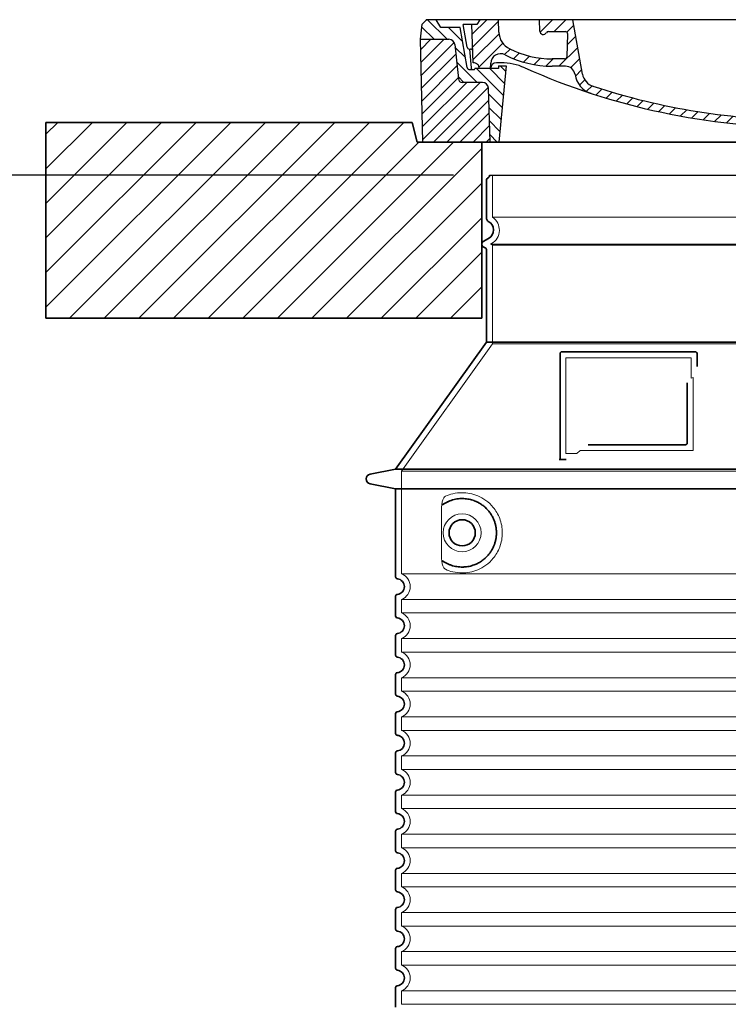
# Model space of a CAD drawing. Units: millimetres. Extents: x 271044 to 292759, y 163323 to 178008.
# Drawn here: x 287473 to 288197, y 174910 to 175917 of the extents above; entities that cross this region are included whole.
import ezdxf

# ---------------------------------------------------------------- set-up
doc = ezdxf.new("R2010")
doc.units = ezdxf.units.MM
for name, pattern in [('AM_DIN_G_W050x2', [6.875, 4.75, -0.875, 0.375, -0.875]), ('AM_ISO08W050', [18, 12, -1.5, 3, -1.5]), ('DASHED', [0])]:
    doc.linetypes.add(name, pattern=pattern)
doc.layers.get('DEFPOINTS').update_dxf_attribs({"color": 250})
for name, color, linetype, lineweight in [('AM_7', 4, 'AM_ISO08W050', 25), ('AM_8', 1, 'Continuous', 25), ('kote', 252, 'Continuous', 9), ('Skrytá (ISO)', 1, 'DASHED', 18), ('Viditelná (ISO)', 7, 'Continuous', 35)]:
    doc.layers.add(name, color=color, linetype=linetype, lineweight=lineweight)
doc.layers.add('PUNKTE', color=1, linetype='Continuous')
doc.styles.get("Standard").update_dxf_attribs({"font": 'ISOCP.SHX'})
doc.styles.add('Styl textu40', font='arial.ttf')
doc.dimstyles.new('VARIABEL-ST', dxfattribs={"dimscale": 40, "dimtxt": 7, "dimasz": 2.5, "dimexe": 1, "dimexo": 1, "dimgap": 0.6, "dimtad": 1, "dimdsep": 46, "dimtxsty": 'Standard', "dimcen": 0, "dimclrd": 256, "dimclre": 256, "dimclrt": 5, "dimadec": 0, "dimazin": 0, "dimtp": 0.1, "dimtm": 0.1, "dimtfac": 0.71, "dimtdec": 3, "dimtmove": 0, "dimatfit": 3, "dimfxl": 0, "dimtzin": 0, "dimarcsym": 0})

# ---------------------------------------------------------------- blocks, each defined once
blk = doc.blocks.new('*X45')
at = {"layer": 'AM_8'}
for p, q in [((-339.66, 145.274), (-324.934, 160)), ((-339.206, 132.258), (-312.948, 158.516)), ((-270.19, 147.392), (-257.582, 160)), ((-256.112, 148), (-244.112, 160)), ((-243.222, 147.42), (-236.047, 154.594)), ((321.643, 133.057), (339.87, 151.285)), ((322.934, 147.819), (333.212, 158.097)), ((-338.751, 119.242), (-312.269, 145.724)), ((-242.464, 134.707), (-234.028, 143.143)), ((-332.748, 111.774), (-308.539, 135.983)), ((-251.2, 112.5), (-232.008, 131.692)), ((317.607, 115.551), (339.383, 137.327)), ((-306.735, 124.317), (-301.06, 129.992)), ((-297.323, 120.259), (-291.614, 125.968)), ((-287.49, 116.621), (-281.317, 122.794)), ((285.858, 110.743), (298.346, 123.231)), ((303.9, 115.315), (315.168, 126.583)), ((325.526, 110), (338.895, 123.369)), ((-276.644, 113.997), (-269.965, 120.677)), ((-264.286, 112.885), (-257.171, 120)), ((-239.185, 111.045), (-229.989, 120.241)), ((262.934, 101.289), (276.799, 115.154)), ((-321.052, 110), (-320.989, 110.063)), ((-234.28, 102.479), (-227.97, 108.789)), ((196.794, 102.501), (201.015, 106.723)), ((240.168, 91.994), (253.842, 105.668)), ((-230.155, 93.135), (-224.957, 98.332)), ((-222.85, 86.969), (-217.348, 92.471)), ((196.033, 88.27), (203.588, 95.825)), ((200.255, 79.021), (211.881, 90.648)), ((220.212, 85.508), (232.511, 97.807)), ((-213.217, 83.131), (-207.113, 89.235)), ((-203.01, 79.868), (-196.753, 86.125)), ((-192.74, 76.667), (-186.392, 83.015)), ((181.669, 73.906), (192.442, 84.679)), ((-181.959, 73.978), (-176.032, 79.905)), ((-171.177, 71.289), (-165.146, 77.321)), ((-160.396, 68.601), (-154.151, 74.845)), ((-149.614, 65.912), (-143.157, 72.369)), ((129.465, 62.113), (138.745, 71.393)), ((145.82, 64.998), (156.133, 75.31)), ((163.723, 69.43), (174.287, 79.995)), ((-138.372, 63.684), (-132.162, 69.893)), ((-126.921, 61.665), (-120.593, 67.992)), ((-115.47, 59.645), (-108.976, 66.139)), ((-104.019, 57.625), (-97.359, 64.285)), ((-92.224, 55.95), (-85.62, 62.555)), ((-80.035, 54.668), (-73.32, 61.384)), ((66.74, 53.27), (75.173, 61.702)), ((81.794, 54.853), (90.24, 63.299)), ((96.847, 56.435), (105.978, 65.567)), ((113.11, 59.228), (122.361, 68.48)), ((-67.846, 53.387), (-61.021, 60.213)), ((-55.657, 52.106), (-48.722, 59.041)), ((-43.053, 51.24), (-35.901, 58.391)), ((-29.959, 50.863), (-22.757, 58.065)), ((-16.866, 50.486), (-9.613, 57.739)), ((-3.773, 50.109), (3.727, 57.608)), ((9.873, 50.284), (17.6, 58.011)), ((23.743, 50.683), (31.474, 58.414)), ((37.612, 51.083), (45.347, 58.817)), ((51.687, 51.687), (60.105, 60.105))]:
    blk.add_line(p, q, dxfattribs=at)
blk = doc.blocks.new('701740')
at = {"layer": 'AM_8'}
h = blk.add_hatch(dxfattribs=at)
h.set_pattern_fill('ANSI31', color=256, scale=3, angle=90, style=0)
h.set_pattern_definition([(135, (-11773.946, -11292.978), (-6.735192, -6.735192), [])])
h.paths.add_polyline_path([(-323.2, 65.2), (-321.5, 10), (-312.5, 10), (-305, 88), (-313, 88), (-313, 85), (-337.1, 85, -0.414214), (-338.1, 84), (-338.9, 84), (-342.3, 84, -0.365571), (-344.8, 86.1), (-352, 127), (-371.8, 127), (-376.4, 135), (-386.4, 135), (-390.9, 130.5), (-392.5, 115), (-363.5, 115, -0.383868), (-357.6, 109.6), (-353.9, 74.6, 0.383868), (-349.9, 71), (-329.2, 71, -0.40503)])
h.paths.add_polyline_path([(329.2, 71), (349.9, 71, 0.383868), (353.9, 74.6), (357.6, 109.6, -0.383868), (363.5, 115), (392.5, 115), (390.9, 130.5), (386.4, 135), (376.4, 135), (371.8, 127), (343, 127), (341.6, 86.5, -0.714995), (337.1, 85), (313, 85), (313, 88), (305, 88), (312.5, 10), (321.5, 10), (323.2, 65.2, -0.40503)])
h = blk.add_hatch(dxfattribs=at)
h.set_pattern_fill('ANSI31', color=256, scale=3, style=0)
h.set_pattern_definition([(45, (-11773.946, -11292.978), (-6.735192, 6.735192), [])])
h.paths.add_polyline_path([(-323.2, 65.2, 0.40503), (-329.2, 71), (-349.9, 71, -0.383868), (-353.9, 74.6), (-357.6, 109.6, 0.383868), (-363.5, 115), (-392.5, 115), (-390, 10), (-321.5, 10)])
h.paths.add_polyline_path([(349.9, 71), (329.2, 71, 0.40503), (323.2, 65.2), (321.5, 10), (390, 10), (392.5, 115), (363.5, 115, 0.383868), (357.6, 109.6), (353.9, 74.6, -0.383868)])
for p, q in [((-390.9, 130.5), (-386.4, 135)), ((0, 135), (-386.4, 135)), ((-371.8, 127), (-376.4, 135)), ((-332.1, 135), (-335, 130)), ((-312.6, 122.4), (-313, 135)), ((-270.6, 123.4), (-271, 135)), ((-227.2, 79.5), (-237, 135)), ((0, 135), (386.4, 135)), ((321.6, 107.2), (324, 135)), ((332.1, 135), (335, 130)), ((346, 127), (350.6, 135)), ((371.8, 127), (376.4, 135)), ((390.9, 130.5), (386.4, 135)), ((-392.5, 115), (-390.9, 130.5)), ((-352, 127), (-371.8, 127)), ((-344.8, 86.1), (-352, 127)), ((-345, 107.1), (-349, 130)), ((-335, 130), (-349, 130)), ((-338.6, 91), (-340, 130)), ((-261.8, 123), (-244.6, 123)), ((335, 130), (340, 130)), ((338.6, 91), (340, 130)), ((341.6, 86.4), (343, 127)), ((343, 127), (371.8, 127)), ((392.5, 115), (390.9, 130.5)), ((-390, 10), (-392.5, 115)), ((-392.5, 115), (-363.5, 115)), ((-242.9, 97.4), (-242.1, 120.4)), ((392.5, 115), (363.5, 115)), ((390, 10), (392.5, 115)), ((-357.6, 109.6), (-353.9, 74.6)), ((-342.5, 105), (-341.5, 105)), ((-342.5, 105), (-340.9, 85.8)), ((357.6, 109.6), (353.9, 74.6)), ((-321, 85), (-320.8, 90.6)), ((-310.4, 91), (-315, 91)), ((-245.4, 95), (-258, 95)), ((310.4, 91), (315, 91)), ((-342.3, 84), (-338.9, 84)), ((-338.9, 84), (-338.6, 84)), ((-338.6, 84), (-338.1, 84)), ((-337.1, 85), (-337.1, 85)), ((-313, 85), (-337.1, 85)), ((-313, 88), (-313, 85)), ((-313, 88), (-305, 88)), ((-305, 88), (-312.5, 10)), ((-244.6, 87.5), (-258, 87.5)), ((199.4, 81.9), (200, 81.9)), ((200, 81.9), (200.6, 81.9)), ((284.2, 85), (305.2, 85)), ((284.2, 85), (305.2, 85)), ((305, 88), (312.5, 10)), ((305, 88), (313, 88)), ((305, 88), (313, 88)), ((313, 88), (313, 85)), ((313, 88), (313, 85)), ((313, 85), (337.1, 85)), ((313, 85), (337.1, 85)), ((-329.2, 71), (-349.9, 71)), ((196.9, 79.5), (196.1, 63.5)), ((203.1, 79.5), (203.7, 68.2)), ((329.2, 71), (349.9, 71)), ((-321.5, 10), (-323.2, 65.2)), ((321.5, 10), (323.2, 65.2)), ((-312.5, 10), (-390, 10)), ((-321.5, 10), (0, 10)), ((0, 10), (321.5, 10)), ((321.5, 10), (390, 10))]:
    blk.add_line(p, q)
for centre, radius, start, end in [((-292.6, 123.1), 20, 182, 243.69), ((-267.1, 123.5), 3.54, 182, 329.767), ((-261.8, 120.5), 2.5, 90, 149.767), ((-244.6, 120.5), 2.5, 358, 90), ((-363.5, 109), 6, 5.9992, 90), ((363.5, 109), 6, 90, 174.0008), ((-342.5, 107.5), 2.5, 190, 270), ((-341.5, 102.5), 2.5, 2, 90), ((-258, 193), 98, 243.69, 270), ((327, -2.7), 105, 95.892, 114.109), ((315.6, 107.7), 6, 275.893, 355), ((-338.4, 85), 6, 0, 92.001), ((-315, 85), 6, 90, 180), ((-310.8, 90.3), 10, 62.792, 178), ((-310.4, 31), 60, 65.994, 90), ((-258, 193), 105.5, 242.792, 270), ((-245.4, 97.5), 2.5, 270, 358), ((0, 728), 695.5, 287.48, 294.109), ((310.4, 31), 60, 90, 114.006), ((315, 85), 6, 0, 90), ((338.4, 85), 6, 87.999, 180), ((-342.3, 86.5), 2.5, 190, 270), ((-338.9, 86), 2, 184.7582, 270), ((-338.1, 85), 1, 270, 360), ((0, 728), 703, 245.993, 270), ((-244.6, 77.5), 10, 8.13, 90), ((0, 728), 703, 270, 294.006), ((199.4, 79.4), 2.5, 89.998, 177.298), ((200.6, 79.4), 2.5, 3.047, 90.002), ((339.1, 86.5), 2.5, 216.87, 358), ((339.1, 86.5), 2.5, 216.87, 358), ((-349.9, 75), 4, 185.9992, 270), ((-329.2, 65), 6, 1.8023, 90), ((-211.4, 82.2), 23.5, 188.13, 251.869), ((-211.4, 82.2), 16, 190, 251.869), ((329.2, 65), 6, 90, 178.1977), ((349.9, 75), 4, 270, 354.0008), ((0, 728), 695.5, 251.869, 270), ((192.1, 63.7), 4, 286.132, 357.298), ((207.7, 68.4), 4, 183.047, 287.483), ((0, 728), 695.5, 270, 286.132)]:
    blk.add_arc(centre, radius, start, end)
at = {"layer": 'AM_7', "linetype": 'AM_DIN_G_W050x2'}
for q in [(0, 15), (0, 15), (-15, 0), (15, 0), (0, -15), (0, -15)]:
    blk.add_line((0, 0), q, dxfattribs=at)
at = {"layer": 'PUNKTE'}
for p in [(-386.4, 135), (0, 135), (0, 135), (0, 135), (0, 135), (386.4, 135), (-321.5, 10), (0, 10), (0, 10)]:
    blk.add_point(p, dxfattribs=at)
at = {"layer": 'AM_8'}
blk.add_blockref('*X45', (0, -25), dxfattribs=at)
blk = doc.blocks.new('*D68')
at = {"layer": 'DEFPOINTS', "color": 0, "transparency": 16777216}
for p in [(287359.9, 175757.6), (287956.3, 175757.6), (287857.3, 174087.2)]:
    blk.add_point(p, dxfattribs=at)
at = {"layer": 'kote', "lineweight": -2, "transparency": 16777216}
for p, q in [((287916.3, 175757.6), (287319.9, 175757.6)), ((287359.9, 174187.2), (287359.9, 175657.6)), ((287817.3, 174087.2), (287319.9, 174087.2))]:
    blk.add_line(p, q, dxfattribs=at)
at = {"layer": 'kote', "transparency": 16777216}
for points in [[(287343.2, 175657.6), (287376.6, 175657.6), (287359.9, 175757.6)], [(287343.2, 174187.2), (287376.6, 174187.2), (287359.9, 174087.2)]]:
    blk.add_solid(points, dxfattribs=at)
at = {"layer": 'kote', "transparency": 16777216, "insert": (287305.3, 174922.4), "char_height": 60, "attachment_point": 5, "rotation": 90, "style": 'Styl textu40'}
blk.add_mtext('1670', dxfattribs=at)

msp = doc.modelspace()

# ---------------------------------------------------------------- hatches: boundary and pattern name
at = {"layer": 'AM_8'}
h = msp.add_hatch(dxfattribs=at)
h.set_pattern_fill('_U', color=256, scale=25, angle=45, style=0, pattern_type=0)
h.set_pattern_definition([(45, (285896.645, 155068.696), (-17.67767, 17.67767), [])])
h.paths.add_polyline_path([(287500.3, 175611.6), (287945.3, 175611.6), (287945.3, 175791.6), (287879.3, 175791.6), (287874.3, 175811.6), (287500.3, 175811.6)])
h.paths.add_polyline_path([(288605.3, 175611.6), (289050.3, 175611.6), (289050.3, 175811.6), (288676.3, 175811.6), (288671.3, 175791.6), (288605.3, 175791.6)])

# ---------------------------------------------------------------- linework, layer by layer
msp.add_line((287953.3, 175757.6), (288597.3, 175757.6))
at = {"layer": 'Skrytá (ISO)', "ltscale": 13.137691}
msp.add_line((287956.3, 175714.9), (287956.3, 175757.6), dxfattribs=at)
at = {"layer": 'Skrytá (ISO)', "ltscale": 13.097497}
for p, q in [((288594.3, 175714.9), (287956.3, 175714.9)), ((288594.3, 175686.1), (287956.3, 175686.1)), ((288594.3, 175585.3), (287956.3, 175585.3))]:
    msp.add_line(p, q, dxfattribs=at)
at = {"layer": 'Skrytá (ISO)', "ltscale": 0.219729}
msp.add_line((287955.3, 175687.8), (287954.3, 175687.2), dxfattribs=at)
at = {"layer": 'Skrytá (ISO)', "ltscale": 13.179613}
msp.add_line((288596.3, 175687.2), (287954.3, 175687.2), dxfattribs=at)
at = {"layer": 'Skrytá (ISO)', "ltscale": 0.439558}
msp.add_line((287956.3, 175686.1), (287954.3, 175687.2), dxfattribs=at)
at = {"layer": 'Skrytá (ISO)', "ltscale": 12.18212}
msp.add_line((287956.3, 175585.3), (287956.3, 175686.1), dxfattribs=at)
at = {"layer": 'Skrytá (ISO)', "ltscale": 12.882055}
msp.add_line((287956.3, 175585.3), (287863.3, 175455.3), dxfattribs=at)
at = {"layer": 'Skrytá (ISO)', "ltscale": 11.847196}
msp.add_line((288031.3, 175571.2), (288031.3, 175473.2), dxfattribs=at)
at = {"layer": 'Skrytá (ISO)', "ltscale": 12.37911}
msp.add_line((288159.3, 175571.2), (288031.3, 175571.2), dxfattribs=at)
at = {"layer": 'Skrytá (ISO)', "ltscale": 4.010478}
msp.add_line((288159.3, 175550.1), (288159.3, 175571.2), dxfattribs=at)
at = {"layer": 'Skrytá (ISO)', "ltscale": 2.062627}
msp.add_line((288031.3, 175473.2), (288042.2, 175473.2), dxfattribs=at)
at = {"layer": 'Skrytá (ISO)', "ltscale": 12.468955}
msp.add_line((288045.9, 175476.2), (288161.2, 175476.2), dxfattribs=at)
at = {"layer": 'Skrytá (ISO)', "ltscale": 13.039331}
for p, q in [((287863.3, 175455.3), (288687.3, 175455.3)), ((287863.3, 175350.3), (288687.3, 175350.3)), ((288687.3, 175324.1), (287863.3, 175324.1)), ((287863.3, 175310.3), (288687.3, 175310.3)), ((288687.3, 175284.1), (287863.3, 175284.1)), ((287863.3, 175270.3), (288687.3, 175270.3)), ((288687.3, 175244.1), (287863.3, 175244.1)), ((287863.3, 175230.3), (288687.3, 175230.3)), ((288687.3, 175204.1), (287863.3, 175204.1)), ((287863.3, 175190.3), (288687.3, 175190.3)), ((288687.3, 175164.1), (287863.3, 175164.1)), ((287863.3, 175150.3), (288687.3, 175150.3)), ((288687.3, 175124.1), (287863.3, 175124.1)), ((287863.3, 175110.3), (288687.3, 175110.3)), ((288687.3, 175084.1), (287863.3, 175084.1)), ((287863.3, 175070.3), (288687.3, 175070.3)), ((288687.3, 175044.1), (287863.3, 175044.1)), ((287863.3, 175030.3), (288687.3, 175030.3)), ((288687.3, 175004.1), (287863.3, 175004.1)), ((287863.3, 174990.3), (288687.3, 174990.3)), ((288687.3, 174964.1), (287863.3, 174964.1)), ((287863.3, 174950.3), (288687.3, 174950.3)), ((288687.3, 174924.1), (287863.3, 174924.1)), ((287863.3, 174910.3), (288687.3, 174910.3))]:
    msp.add_line(p, q, dxfattribs=at)
at = {"layer": 'Skrytá (ISO)', "ltscale": 12.693194}
msp.add_line((287863.3, 175455.3), (287863.3, 175350.3), dxfattribs=at)
at = {"layer": 'Skrytá (ISO)', "ltscale": 12.275962}
msp.add_line((287904.3, 175417.6), (287904.3, 175366.8), dxfattribs=at)
at = {"layer": 'Skrytá (ISO)', "ltscale": 2.635983}
for p, q in [((287863.3, 175324.1), (287863.3, 175310.3)), ((287863.3, 175284.1), (287863.3, 175270.3)), ((287863.3, 175244.1), (287863.3, 175230.3)), ((287863.3, 175204.1), (287863.3, 175190.3)), ((287863.3, 175164.1), (287863.3, 175150.3)), ((287863.3, 175124.1), (287863.3, 175110.3)), ((287863.3, 175084.1), (287863.3, 175070.3)), ((287863.3, 175044.1), (287863.3, 175030.3)), ((287863.3, 175004.1), (287863.3, 174990.3)), ((287863.3, 174964.1), (287863.3, 174950.3)), ((287863.3, 174924.1), (287863.3, 174910.3))]:
    msp.add_line(p, q, dxfattribs=at)
at = {"layer": 'Skrytá (ISO)', "ltscale": 11.818951}
msp.add_circle((287925.3, 175392.2), 19.4, dxfattribs=at)
at = {"layer": 'Skrytá (ISO)', "ltscale": 6.154692}
msp.add_arc((287947.3, 175701.6), 16, 300, 55.7711, dxfattribs=at)
at = {"layer": 'Skrytá (ISO)', "ltscale": 0.398348}
msp.add_arc((288318.2, 175213), 372.7, 114.9073, 115.2291, dxfattribs=at)
at = {"layer": 'Skrytá (ISO)', "ltscale": 6.426379}
for centre in [(287858.3, 175337.2), (287858.3, 175297.2), (287858.3, 175257.2), (287858.3, 175217.2), (287858.3, 175177.2), (287858.3, 175137.2), (287858.3, 175097.2), (287858.3, 175057.2), (287858.3, 175017.2), (287858.3, 174977.2), (287858.3, 174937.2)]:
    msp.add_arc(centre, 14, 290.9248, 69.0752, dxfattribs=at)
at = {"layer": 'Skrytá (ISO)', "ltscale": 15.091075}
msp.add_rational_spline([(288161.2, 175476.2), (288161.2, 175516.6), (288161.2, 175551)], [1.00235786927, 1.00604730413, 1.00391800559], degree=2, dxfattribs=at)
at = {"layer": 'Skrytá (ISO)', "ltscale": 0.905796}
msp.add_rational_spline([(288045.9, 175476.2), (288044, 175474.7), (288042.2, 175473.2)], [1.02175351756, 1.02024725223, 1.01872128411], degree=2, dxfattribs=at)
at = {"layer": 'Skrytá (ISO)', "ltscale": 3.049725}
msp.add_open_spline([(287908.2, 175429.5), (287907.6, 175429.2), (287907.1, 175428.7), (287906.1, 175427.1), (287905.7, 175426.2), (287904.9, 175423.6), (287904.6, 175422.1), (287904.3, 175419.5), (287904.3, 175418.5), (287904.3, 175417.6)], degree=3, knots=[-6.248464, -6.248464, -6.248464, -6.248464, -5.855111, -5.855111, -5.440025, -5.440025, -4.943712, -4.943712, -4.655335, -4.655335, -4.655335, -4.655335], dxfattribs=at)
at = {"layer": 'Skrytá (ISO)', "ltscale": 13.256505}
msp.add_open_spline([(287908.2, 175355), (287910.7, 175353.8), (287913.2, 175352.9), (287919, 175351.6), (287922.2, 175351.2), (287927.8, 175351.2), (287930.4, 175351.4), (287935.7, 175352.5), (287938.5, 175353.3), (287944.1, 175355.6), (287946.9, 175357.2), (287952.2, 175361), (287954.7, 175363.4), (287958.3, 175367.7), (287959.5, 175369.5), (287961.8, 175373.3), (287962.8, 175375.4), (287964.5, 175379.9), (287965.2, 175382.3), (287966.1, 175387.2), (287966.3, 175389.7), (287966.3, 175392.2), (287966.3, 175394.7), (287966.1, 175397.2), (287965.2, 175402.1), (287964.5, 175404.5), (287962.8, 175409), (287961.8, 175411.1), (287959.5, 175415), (287958.3, 175416.7), (287954.7, 175421), (287952.2, 175423.4), (287946.9, 175427.3), (287944.1, 175428.8), (287938.5, 175431.1), (287935.7, 175432), (287930.4, 175433), (287927.8, 175433.2), (287922.2, 175433.2), (287919, 175432.8), (287913.2, 175431.5), (287910.7, 175430.6), (287908.2, 175429.5)], degree=3, knots=[26.233999, 26.233999, 26.233999, 26.233999, 27.756641, 27.756641, 29.565379, 29.565379, 30.939908, 30.939908, 32.314437, 32.314437, 33.688965, 33.688965, 35.063494, 35.063494, 35.808504, 35.808504, 36.553514, 36.553514, 37.298524, 37.298524, 38.043533, 38.043533, 38.043533, 38.788543, 38.788543, 39.533553, 39.533553, 40.278563, 40.278563, 41.023572, 41.023572, 42.398101, 42.398101, 43.77263, 43.77263, 45.147159, 45.147159, 46.521688, 46.521688, 48.330426, 48.330426, 49.853068, 49.853068, 49.853068, 49.853068], dxfattribs=at)
at = {"layer": 'Skrytá (ISO)'}
for points in [[(287904.9, 175420.6), (287904.9, 175420.6), (287904.9, 175420.6), (287904.9, 175420.6)], [(287904.9, 175363.8), (287904.9, 175363.8), (287904.9, 175363.8), (287904.9, 175363.8)]]:
    msp.add_open_spline(points, degree=3, dxfattribs=at)
at = {"layer": 'Skrytá (ISO)', "ltscale": 3.049721}
msp.add_open_spline([(287904.3, 175366.8), (287904.3, 175365.8), (287904.3, 175364.8), (287904.6, 175362.2), (287904.9, 175360.7), (287905.7, 175358.2), (287906.1, 175357.2), (287907.2, 175355.7), (287907.7, 175355.2), (287908.2, 175355)], degree=3, knots=[-1.550935, -1.550935, -1.550935, -1.550935, -1.2581, -1.2581, -0.794126, -0.794126, -0.370827, -0.370827, 0, 0, 0, 0], dxfattribs=at)
at = {"layer": 'Viditelná (ISO)'}
for p, q in [((287765.3, 175811.6), (287500.3, 175811.6)), ((287500.3, 175811.6), (287500.3, 175611.6)), ((287765.3, 175811.6), (287874.3, 175811.6)), ((287879.3, 175791.6), (287874.3, 175811.6)), ((288671.3, 175791.6), (287879.3, 175791.6)), ((287945.3, 175611.6), (287945.3, 175791.6)), ((287950.3, 175713.2), (287950.3, 175753)), ((287952.3, 175693), (287946.8, 175689.8)), ((287948.8, 175683.5), (287946.8, 175684.6)), ((287950.3, 175587.2), (287950.3, 175680.9)), ((287500.3, 175611.6), (287945.3, 175611.6)), ((287950.3, 175587.2), (287857.3, 175457.2)), ((288600.3, 175587.2), (287950.3, 175587.2)), ((288025.3, 175575.2), (288025.3, 175467.2)), ((288163.3, 175577.2), (288027.3, 175577.2)), ((288165.3, 175562.2), (288165.3, 175575.2)), ((288053.9, 175482.2), (288153.2, 175482.2)), ((288025.3, 175467.2), (288027.3, 175467.2)), ((288027.3, 175467.2), (288029.2, 175467.2)), ((287857.3, 175457.2), (287831.4, 175452.1)), ((287857.3, 175457.2), (288693.3, 175457.2)), ((287857.3, 175437.2), (287831.4, 175442.3)), ((287857.3, 175437.2), (288693.3, 175437.2)), ((287857.3, 175437.2), (287857.3, 175347.2)), ((287857.3, 175327.3), (287857.3, 175307.2)), ((287857.3, 175287.3), (287857.3, 175267.2)), ((287857.3, 175247.3), (287857.3, 175227.2)), ((287857.3, 175207.3), (287857.3, 175187.2)), ((287857.3, 175167.3), (287857.3, 175147.2)), ((287857.3, 175127.3), (287857.3, 175107.2)), ((287857.3, 175087.3), (287857.3, 175067.2)), ((287857.3, 175047.3), (287857.3, 175027.2)), ((287857.3, 175007.3), (287857.3, 174987.2)), ((287857.3, 174967.3), (287857.3, 174947.2)), ((287857.3, 174927.3), (287857.3, 174907.2))]:
    msp.add_line(p, q, dxfattribs=at)
msp.add_circle((287925.3, 175392.2), 13.4, dxfattribs=at)
for centre, radius, start, end in [((287952.3, 175753), 2, 113.5782, 180), ((287950.3, 175757.6), 3, 293.5782, 0), ((287953.3, 175713.2), 3, 180, 242.5136), ((287947.3, 175701.6), 10, 300, 62.5136), ((287948.3, 175687.2), 3, 120, 240), ((287947.3, 175680.9), 3, 0, 60), ((288027.3, 175575.2), 2, 90, 180), ((288163.3, 175575.2), 2, 0, 90), ((287832.3, 175447.2), 5, 101.0997, 258.9003), ((287859.3, 175347.2), 2, 180, 264.2608), ((287858.3, 175337.2), 8, 275.7392, 84.2608), ((287859.3, 175327.3), 2, 95.7392, 180), ((287859.3, 175307.2), 2, 180, 264.2608), ((287858.3, 175297.2), 8, 275.7392, 84.2608), ((287859.3, 175287.3), 2, 95.7392, 180), ((287859.3, 175267.2), 2, 180, 264.2608), ((287858.3, 175257.2), 8, 275.7392, 84.2608), ((287859.3, 175247.3), 2, 95.7392, 180), ((287859.3, 175227.2), 2, 180, 264.2608), ((287858.3, 175217.2), 8, 275.7392, 84.2608), ((287859.3, 175207.3), 2, 95.7392, 180), ((287859.3, 175187.2), 2, 180, 264.2608), ((287858.3, 175177.2), 8, 275.7392, 84.2608), ((287859.3, 175167.3), 2, 95.7392, 180), ((287859.3, 175147.2), 2, 180, 264.2608), ((287858.3, 175137.2), 8, 275.7392, 84.2608), ((287859.3, 175127.3), 2, 95.7392, 180), ((287859.3, 175107.2), 2, 180, 264.2608), ((287858.3, 175097.2), 8, 275.7392, 84.2608), ((287859.3, 175087.3), 2, 95.7392, 180), ((287859.3, 175067.2), 2, 180, 264.2608), ((287858.3, 175057.2), 8, 275.7392, 84.2608), ((287859.3, 175047.3), 2, 95.7392, 180), ((287859.3, 175027.2), 2, 180, 264.2608), ((287858.3, 175017.2), 8, 275.7392, 84.2608), ((287859.3, 175007.3), 2, 95.7392, 180), ((287859.3, 174987.2), 2, 180, 264.2608), ((287858.3, 174977.2), 8, 275.7392, 84.2608), ((287859.3, 174967.3), 2, 95.7392, 180), ((287859.3, 174947.2), 2, 180, 264.2608), ((287858.3, 174937.2), 8, 275.7392, 84.2608), ((287859.3, 174927.3), 2, 95.7392, 180)]:
    msp.add_arc(centre, radius, start, end, dxfattribs=at)
for centre, major_axis, start_param, end_param in [((287903.8, 175422.2), (1.16, -1.6), 6.281635, 6.281642), ((287903.7, 175362.2), (1.17, 1.63), 6.282607, 6.282615)]:
    msp.add_ellipse(centre, major_axis=major_axis, ratio=0.849972, start_param=start_param, end_param=end_param, dxfattribs=at)
for points, knots in [([(288155.2, 175545.5), (288155.2, 175540.8), (288155.2, 175535.9), (288155.2, 175530.8), (288155.2, 175530.8), (288155.2, 175530.8), (288155.2, 175530.7), (288155.2, 175525.6), (288155.2, 175520.3), (288155.2, 175514.9), (288155.2, 175514.9), (288155.2, 175514.9), (288155.2, 175514.9), (288155.2, 175509.5), (288155.2, 175504.2), (288155.2, 175499), (288155.2, 175499), (288155.2, 175499), (288155.2, 175499), (288155.2, 175493.8), (288155.2, 175489), (288155.2, 175484.2)], [0, 0, 0, 0, 0.24836, 0.24836, 0.24836, 0.25, 0.25, 0.25, 0.499801, 0.499801, 0.499801, 0.5, 0.5, 0.5, 0.75, 0.75, 0.75, 0.751237, 0.751237, 0.751237, 1, 1, 1, 1]), ([(288155.2, 175484.2), (288155.2, 175484.2), (288155.2, 175484.2), (288155.2, 175484.1), (288155.2, 175484.1), (288155.2, 175484), (288155.2, 175484), (288155.2, 175484), (288155.2, 175483.9), (288155.2, 175483.9), (288155.2, 175483.9), (288155.2, 175483.8), (288155.2, 175483.8), (288155.2, 175483.7), (288155.2, 175483.7), (288155.2, 175483.7), (288155.2, 175483.6), (288155.2, 175483.6), (288155.1, 175483.6), (288155.1, 175483.5), (288155.1, 175483.5), (288155.1, 175483.5), (288155.1, 175483.5), (288155.1, 175483.4), (288155.1, 175483.4), (288155.1, 175483.4), (288155, 175483.3), (288155, 175483.3), (288155, 175483.3), (288155, 175483.2), (288155, 175483.2), (288155, 175483.2), (288154.9, 175483.2), (288154.9, 175483.1), (288154.9, 175483.1), (288154.9, 175483.1), (288154.9, 175483.1), (288154.9, 175483), (288154.8, 175483), (288154.8, 175483), (288154.8, 175482.9), (288154.8, 175482.9), (288154.8, 175482.9), (288154.7, 175482.9), (288154.7, 175482.9), (288154.7, 175482.8), (288154.7, 175482.8), (288154.7, 175482.8), (288154.7, 175482.8), (288154.6, 175482.8), (288154.6, 175482.7), (288154.6, 175482.7), (288154.5, 175482.7), (288154.5, 175482.7), (288154.5, 175482.7), (288154.5, 175482.6), (288154.5, 175482.6), (288154.4, 175482.6), (288154.4, 175482.6), (288154.4, 175482.6), (288154.4, 175482.6), (288154.4, 175482.5), (288154.3, 175482.5), (288154.3, 175482.5), (288154.3, 175482.5), (288154.3, 175482.5), (288154.3, 175482.5), (288154.2, 175482.5), (288154.2, 175482.4), (288154.1, 175482.4), (288154.1, 175482.4), (288154.1, 175482.4), (288154, 175482.4), (288154, 175482.3), (288153.9, 175482.3), (288153.9, 175482.3), (288153.9, 175482.3), (288153.9, 175482.3), (288153.9, 175482.3), (288153.8, 175482.3), (288153.8, 175482.3), (288153.7, 175482.3), (288153.7, 175482.3), (288153.7, 175482.3), (288153.7, 175482.3), (288153.7, 175482.2), (288153.6, 175482.2), (288153.6, 175482.2), (288153.6, 175482.2), (288153.5, 175482.2), (288153.5, 175482.2), (288153.5, 175482.2), (288153.4, 175482.2), (288153.4, 175482.2), (288153.4, 175482.2), (288153.4, 175482.2), (288153.4, 175482.2), (288153.3, 175482.2), (288153.3, 175482.2), (288153.2, 175482.2)], [0, 0, 0, 0, 0.020583, 0.020583, 0.020583, 0.0555556, 0.0555556, 0.0555556, 0.0791506, 0.0791506, 0.0791506, 0.1111111, 0.1111111, 0.1111111, 0.1377182, 0.1377182, 0.1377182, 0.1666667, 0.1666667, 0.1666667, 0.1962673, 0.1962673, 0.1962673, 0.2222222, 0.2222222, 0.2222222, 0.2548341, 0.2548341, 0.2548341, 0.2777778, 0.2777778, 0.2777778, 0.3134025, 0.3134025, 0.3134025, 0.3333333, 0.3333333, 0.3333333, 0.3719581, 0.3719581, 0.3719581, 0.3888889, 0.3888889, 0.3888889, 0.4305184, 0.4305184, 0.4305184, 0.4444444, 0.4444444, 0.4444444, 0.4890753, 0.4890753, 0.4890753, 0.5, 0.5, 0.5, 0.5476309, 0.5476309, 0.5476309, 0.5555556, 0.5555556, 0.5555556, 0.606189, 0.606189, 0.606189, 0.6111111, 0.6111111, 0.6111111, 0.6647573, 0.6647573, 0.6647573, 0.7222222, 0.7222222, 0.7222222, 0.7777778, 0.7777778, 0.7777778, 0.7818892, 0.7818892, 0.7818892, 0.8333333, 0.8333333, 0.8333333, 0.840437, 0.840437, 0.840437, 0.8888889, 0.8888889, 0.8888889, 0.8990404, 0.8990404, 0.8990404, 0.9444444, 0.9444444, 0.9444444, 0.9575409, 0.9575409, 0.9575409, 1, 1, 1, 1]), ([(288025.3, 175467.2), (288025.3, 175467.2), (288025.3, 175467.2), (288025.2, 175467.2), (288025.2, 175467.2), (288025, 175467.2), (288024.9, 175467.2), (288024.6, 175467.2), (288024.5, 175467.2), (288024.3, 175467.2)], [0, 0, 0, 0, 0.069124, 0.069124, 0.1386586, 0.1386586, 0.2043597, 0.2043597, 0.2633866, 0.2633866, 0.2633866, 0.2633866]), ([(288031.5, 175467.2), (288031.3, 175467.2), (288030.9, 175467.2), (288030.1, 175467.2), (288029.6, 175467.2), (288029.2, 175467.2)], [0, 0, 0, 0, 0.1095724, 0.1095724, 0.2219207, 0.2219207, 0.2219207, 0.2219207]), ([(287904.9, 175363.8), (287905.7, 175363.2), (287906.5, 175362.7), (287907.3, 175362.2), (287907.3, 175362.2), (287907.3, 175362.2), (287907.4, 175362.2), (287908.2, 175361.7), (287909, 175361.2), (287909.9, 175360.8), (287909.9, 175360.8), (287910, 175360.8), (287910, 175360.8), (287910.9, 175360.3), (287911.7, 175359.9), (287912.7, 175359.6), (287912.7, 175359.6), (287912.7, 175359.6), (287912.7, 175359.6), (287913.6, 175359.2), (287914.6, 175358.9), (287915.5, 175358.6), (287915.5, 175358.6), (287915.6, 175358.6), (287915.6, 175358.6), (287916.5, 175358.3), (287917.5, 175358.1), (287918.4, 175357.9), (287918.4, 175357.9), (287918.4, 175357.9), (287918.5, 175357.9), (287919.4, 175357.7), (287920.4, 175357.6), (287921.3, 175357.4), (287921.3, 175357.4), (287921.3, 175357.4), (287921.4, 175357.4), (287922.3, 175357.3), (287923.3, 175357.3), (287924.2, 175357.2), (287924.2, 175357.2), (287924.2, 175357.2), (287924.3, 175357.2), (287925.2, 175357.2), (287926.1, 175357.2), (287927, 175357.2), (287927, 175357.2), (287927.1, 175357.2), (287927.1, 175357.3), (287928, 175357.3), (287928.9, 175357.4), (287929.8, 175357.5), (287929.8, 175357.5), (287929.8, 175357.5), (287929.8, 175357.5), (287930.7, 175357.6), (287931.6, 175357.8), (287932.4, 175357.9), (287932.4, 175357.9), (287932.5, 175357.9), (287932.5, 175357.9), (287933.3, 175358.1), (287934.2, 175358.3), (287935, 175358.6), (287935, 175358.6), (287935, 175358.6), (287935, 175358.6), (287935.8, 175358.8), (287936.6, 175359.1), (287937.4, 175359.4), (287937.4, 175359.4), (287937.4, 175359.4), (287937.5, 175359.4), (287938.2, 175359.7), (287939, 175360), (287939.7, 175360.3), (287939.7, 175360.3), (287939.7, 175360.3), (287939.7, 175360.3), (287940.5, 175360.6), (287941.2, 175361), (287941.9, 175361.4), (287941.9, 175361.4), (287941.9, 175361.4), (287941.9, 175361.4), (287942.6, 175361.7), (287943.3, 175362.1), (287943.9, 175362.5), (287943.9, 175362.5), (287943.9, 175362.5), (287943.9, 175362.5), (287944.6, 175362.9), (287945.2, 175363.4), (287945.8, 175363.8), (287945.8, 175363.8), (287945.8, 175363.8), (287945.8, 175363.8), (287946.4, 175364.2), (287947, 175364.7), (287947.5, 175365.1), (287947.5, 175365.1), (287947.5, 175365.1), (287947.6, 175365.2), (287948.1, 175365.6), (287948.6, 175366.1), (287949.1, 175366.5), (287949.1, 175366.5), (287949.2, 175366.5), (287949.2, 175366.6), (287949.7, 175367), (287950.1, 175367.5), (287950.6, 175368), (287950.6, 175368), (287950.6, 175368), (287950.6, 175368), (287951.1, 175368.5), (287951.5, 175369), (287952, 175369.5), (287952, 175369.5), (287952, 175369.5), (287952, 175369.5), (287952.4, 175370), (287952.8, 175370.5), (287953.2, 175371), (287953.2, 175371), (287953.2, 175371), (287953.2, 175371), (287953.6, 175371.5), (287954, 175372), (287954.3, 175372.6), (287954.3, 175372.6), (287954.3, 175372.6), (287954.3, 175372.6), (287954.7, 175373.1), (287955, 175373.6), (287955.3, 175374.1), (287955.3, 175374.1), (287955.3, 175374.1), (287955.3, 175374.1), (287955.6, 175374.7), (287955.9, 175375.2), (287956.2, 175375.7), (287956.2, 175375.7), (287956.2, 175375.7), (287956.2, 175375.7), (287956.5, 175376.2), (287956.8, 175376.8), (287957, 175377.3), (287957, 175377.3), (287957, 175377.3), (287957, 175377.3), (287957.3, 175377.8), (287957.5, 175378.3), (287957.7, 175378.9), (287957.7, 175378.9), (287957.7, 175378.9), (287957.7, 175378.9), (287957.9, 175379.4), (287958.1, 175379.9), (287958.3, 175380.4), (287958.3, 175380.4), (287958.3, 175380.4), (287958.3, 175380.5), (287958.5, 175381), (287958.7, 175381.5), (287958.8, 175382), (287958.8, 175382), (287958.8, 175382), (287958.8, 175382), (287959, 175382.6), (287959.1, 175383.1), (287959.3, 175383.6), (287959.4, 175384.1), (287959.5, 175384.6), (287959.6, 175385.2), (287959.7, 175385.7), (287959.8, 175386.2), (287959.9, 175386.7), (287960, 175387.3), (287960.1, 175387.8), (287960.1, 175388.3), (287960.2, 175388.8), (287960.2, 175389.3), (287960.3, 175389.9), (287960.3, 175390.4), (287960.3, 175390.9), (287960.3, 175391.4), (287960.4, 175391.9), (287960.4, 175392.5), (287960.3, 175393), (287960.3, 175393.5), (287960.3, 175394), (287960.3, 175394.5), (287960.2, 175395.1), (287960.2, 175395.6), (287960.1, 175396.1), (287960.1, 175396.6), (287960, 175397.1), (287959.9, 175397.7), (287959.8, 175398.2), (287959.7, 175398.7), (287959.6, 175399.2), (287959.5, 175399.8), (287959.4, 175400.3), (287959.3, 175400.8), (287959.1, 175401.3), (287959, 175401.9), (287958.8, 175402.4), (287958.8, 175402.4), (287958.8, 175402.4), (287958.8, 175402.4), (287958.7, 175402.9), (287958.5, 175403.4), (287958.3, 175404), (287958.3, 175404), (287958.3, 175404), (287958.3, 175404), (287958.1, 175404.5), (287957.9, 175405), (287957.7, 175405.5), (287957.7, 175405.5), (287957.7, 175405.6), (287957.7, 175405.6), (287957.5, 175406.1), (287957.3, 175406.6), (287957, 175407.1), (287957, 175407.1), (287957, 175407.1), (287957, 175407.1), (287956.8, 175407.7), (287956.5, 175408.2), (287956.2, 175408.7), (287956.2, 175408.7), (287956.2, 175408.7), (287956.2, 175408.7), (287955.9, 175409.2), (287955.6, 175409.8), (287955.3, 175410.3), (287955.3, 175410.3), (287955.3, 175410.3), (287955.3, 175410.3), (287955, 175410.8), (287954.7, 175411.3), (287954.3, 175411.8), (287954.3, 175411.8), (287954.3, 175411.9), (287954.3, 175411.9), (287954, 175412.4), (287953.6, 175412.9), (287953.2, 175413.4), (287953.2, 175413.4), (287953.2, 175413.4), (287953.2, 175413.4), (287952.8, 175413.9), (287952.4, 175414.4), (287952, 175414.9), (287952, 175414.9), (287952, 175414.9), (287952, 175414.9), (287951.5, 175415.4), (287951.1, 175415.9), (287950.6, 175416.4), (287950.6, 175416.4), (287950.6, 175416.4), (287950.6, 175416.4), (287950.1, 175416.9), (287949.7, 175417.4), (287949.2, 175417.9), (287949.2, 175417.9), (287949.1, 175417.9), (287949.1, 175417.9), (287948.6, 175418.4), (287948.1, 175418.8), (287947.6, 175419.3), (287947.5, 175419.3), (287947.5, 175419.3), (287947.5, 175419.3), (287947, 175419.7), (287946.4, 175420.2), (287945.8, 175420.6), (287945.8, 175420.6), (287945.8, 175420.6), (287945.8, 175420.6), (287945.2, 175421.1), (287944.6, 175421.5), (287943.9, 175421.9), (287943.9, 175421.9), (287943.9, 175421.9), (287943.9, 175421.9), (287943.3, 175422.3), (287942.6, 175422.7), (287941.9, 175423), (287941.9, 175423.1), (287941.9, 175423.1), (287941.9, 175423.1), (287941.2, 175423.4), (287940.5, 175423.8), (287939.7, 175424.1), (287939.7, 175424.1), (287939.7, 175424.1), (287939.7, 175424.1), (287939, 175424.5), (287938.2, 175424.8), (287937.5, 175425), (287937.4, 175425.1), (287937.4, 175425.1), (287937.4, 175425.1), (287936.6, 175425.3), (287935.8, 175425.6), (287935, 175425.8), (287935, 175425.8), (287935, 175425.9), (287935, 175425.9), (287934.2, 175426.1), (287933.3, 175426.3), (287932.5, 175426.5), (287932.5, 175426.5), (287932.4, 175426.5), (287932.4, 175426.5), (287931.6, 175426.7), (287930.7, 175426.8), (287929.8, 175426.9), (287929.8, 175426.9), (287929.8, 175426.9), (287929.8, 175426.9), (287928.9, 175427), (287928, 175427.1), (287927.1, 175427.2), (287927.1, 175427.2), (287927, 175427.2), (287927, 175427.2), (287926.1, 175427.2), (287925.2, 175427.2), (287924.3, 175427.2), (287924.2, 175427.2), (287924.2, 175427.2), (287924.2, 175427.2), (287923.3, 175427.2), (287922.3, 175427.1), (287921.4, 175427), (287921.3, 175427), (287921.3, 175427), (287921.3, 175427), (287920.4, 175426.9), (287919.4, 175426.7), (287918.5, 175426.5), (287918.4, 175426.5), (287918.4, 175426.5), (287918.4, 175426.5), (287917.5, 175426.3), (287916.5, 175426.1), (287915.6, 175425.8), (287915.6, 175425.8), (287915.5, 175425.8), (287915.5, 175425.8), (287914.6, 175425.5), (287913.6, 175425.2), (287912.7, 175424.9), (287912.7, 175424.8), (287912.7, 175424.8), (287912.7, 175424.8), (287911.7, 175424.5), (287910.9, 175424.1), (287910, 175423.7), (287910, 175423.6), (287909.9, 175423.6), (287909.9, 175423.6), (287909, 175423.2), (287908.2, 175422.7), (287907.4, 175422.2), (287907.3, 175422.2), (287907.3, 175422.2), (287907.3, 175422.2), (287906.5, 175421.7), (287905.7, 175421.2), (287904.9, 175420.6)], [0, 0, 0, 0, 0.01405, 0.01405, 0.01405, 0.014493, 0.014493, 0.014493, 0.028556, 0.028556, 0.028556, 0.028986, 0.028986, 0.028986, 0.043062, 0.043062, 0.043062, 0.043478, 0.043478, 0.043478, 0.057568, 0.057568, 0.057568, 0.057971, 0.057971, 0.057971, 0.072074, 0.072074, 0.072074, 0.072464, 0.072464, 0.072464, 0.08658, 0.08658, 0.08658, 0.086957, 0.086957, 0.086957, 0.101085, 0.101085, 0.101085, 0.101449, 0.101449, 0.101449, 0.115591, 0.115591, 0.115591, 0.115942, 0.115942, 0.115942, 0.130097, 0.130097, 0.130097, 0.130435, 0.130435, 0.130435, 0.144603, 0.144603, 0.144603, 0.144928, 0.144928, 0.144928, 0.159109, 0.159109, 0.159109, 0.15942, 0.15942, 0.15942, 0.173615, 0.173615, 0.173615, 0.173913, 0.173913, 0.173913, 0.188121, 0.188121, 0.188121, 0.188406, 0.188406, 0.188406, 0.202627, 0.202627, 0.202627, 0.202899, 0.202899, 0.202899, 0.217133, 0.217133, 0.217133, 0.217391, 0.217391, 0.217391, 0.231639, 0.231639, 0.231639, 0.231884, 0.231884, 0.231884, 0.246145, 0.246145, 0.246145, 0.246377, 0.246377, 0.246377, 0.260651, 0.260651, 0.260651, 0.26087, 0.26087, 0.26087, 0.275157, 0.275157, 0.275157, 0.275362, 0.275362, 0.275362, 0.289663, 0.289663, 0.289663, 0.289855, 0.289855, 0.289855, 0.304169, 0.304169, 0.304169, 0.304348, 0.304348, 0.304348, 0.318675, 0.318675, 0.318675, 0.318841, 0.318841, 0.318841, 0.333181, 0.333181, 0.333181, 0.333333, 0.333333, 0.333333, 0.347687, 0.347687, 0.347687, 0.347826, 0.347826, 0.347826, 0.362193, 0.362193, 0.362193, 0.362319, 0.362319, 0.362319, 0.376699, 0.376699, 0.376699, 0.376812, 0.376812, 0.376812, 0.391205, 0.391205, 0.391205, 0.391304, 0.391304, 0.391304, 0.405711, 0.405711, 0.405711, 0.405797, 0.405797, 0.405797, 0.420217, 0.420217, 0.420217, 0.434723, 0.434723, 0.434723, 0.449229, 0.449229, 0.449229, 0.463735, 0.463735, 0.463735, 0.478241, 0.478241, 0.478241, 0.492747, 0.492747, 0.492747, 0.507246, 0.507246, 0.507246, 0.521739, 0.521739, 0.521739, 0.536232, 0.536232, 0.536232, 0.550725, 0.550725, 0.550725, 0.565217, 0.565217, 0.565217, 0.57971, 0.57971, 0.57971, 0.594203, 0.594203, 0.594203, 0.594289, 0.594289, 0.594289, 0.608696, 0.608696, 0.608696, 0.608795, 0.608795, 0.608795, 0.623188, 0.623188, 0.623188, 0.623301, 0.623301, 0.623301, 0.637681, 0.637681, 0.637681, 0.637807, 0.637807, 0.637807, 0.652174, 0.652174, 0.652174, 0.652313, 0.652313, 0.652313, 0.666667, 0.666667, 0.666667, 0.666819, 0.666819, 0.666819, 0.681159, 0.681159, 0.681159, 0.681325, 0.681325, 0.681325, 0.695652, 0.695652, 0.695652, 0.695831, 0.695831, 0.695831, 0.710145, 0.710145, 0.710145, 0.710337, 0.710337, 0.710337, 0.724638, 0.724638, 0.724638, 0.724843, 0.724843, 0.724843, 0.73913, 0.73913, 0.73913, 0.739349, 0.739349, 0.739349, 0.753623, 0.753623, 0.753623, 0.753855, 0.753855, 0.753855, 0.768116, 0.768116, 0.768116, 0.768361, 0.768361, 0.768361, 0.782609, 0.782609, 0.782609, 0.782867, 0.782867, 0.782867, 0.797101, 0.797101, 0.797101, 0.797373, 0.797373, 0.797373, 0.811594, 0.811594, 0.811594, 0.811879, 0.811879, 0.811879, 0.826087, 0.826087, 0.826087, 0.826385, 0.826385, 0.826385, 0.84058, 0.84058, 0.84058, 0.840891, 0.840891, 0.840891, 0.855072, 0.855072, 0.855072, 0.855397, 0.855397, 0.855397, 0.869565, 0.869565, 0.869565, 0.869903, 0.869903, 0.869903, 0.884058, 0.884058, 0.884058, 0.884409, 0.884409, 0.884409, 0.898551, 0.898551, 0.898551, 0.898915, 0.898915, 0.898915, 0.913043, 0.913043, 0.913043, 0.91342, 0.91342, 0.91342, 0.927536, 0.927536, 0.927536, 0.927926, 0.927926, 0.927926, 0.942029, 0.942029, 0.942029, 0.942432, 0.942432, 0.942432, 0.956522, 0.956522, 0.956522, 0.956938, 0.956938, 0.956938, 0.971014, 0.971014, 0.971014, 0.971444, 0.971444, 0.971444, 0.985507, 0.985507, 0.985507, 0.98595, 0.98595, 0.98595, 1, 1, 1, 1])]:
    msp.add_open_spline(points, degree=3, knots=knots, dxfattribs=at)

# ---------------------------------------------------------------- block references
msp.add_blockref('701740', (288275.3, 175781.6))

# ---------------------------------------------------------------- dimensions: what is measured, and where the dimension line sits
at = {"layer": 'kote'}
dim = msp.add_linear_dim(base=(287359.9, 175757.6), p1=(287857.3, 174087.2), p2=(287956.3, 175757.6), angle=90, dimstyle='VARIABEL-ST', override={"dimtxt": 1.5, "dimtoh": 1, "dimdec": 0, "dimpost": '<>', "dimtxsty": 'Styl textu40', "dimclrt": 256, "dimtofl": 0, "dimatfit": 0}, dxfattribs=at)
dim.commit()
dim.dimension.update_dxf_attribs({"geometry": '*D68', "text_midpoint": (287305.3, 174922.4)})

doc.saveas('drawing.dxf')
